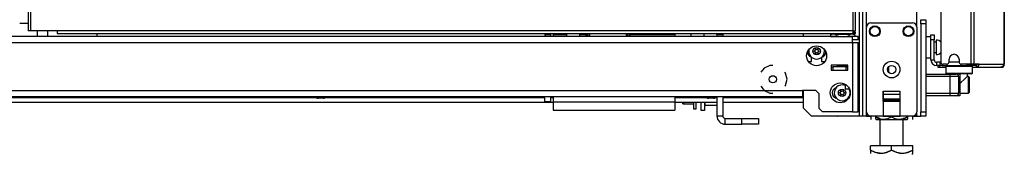
# Model space of a CAD drawing. Extents: x -261 to 43, y -63 to 168.
# Drawn here: x -234 to -211, y 12 to 15 of the extents above; entities that cross this region are included whole.
import ezdxf

# ---------------------------------------------------------------- set-up
doc = ezdxf.new("R2010")
doc.units = 0
doc.header["$MEASUREMENT"] = 0
doc.layers.add('TFR-TRI', color=7, linetype='CONTINUOUS')

msp = doc.modelspace()

# ---------------------------------------------------------------- linework, layer by layer
at = {"layer": 'TFR-TRI', "color": 173, "linetype": 'CONTINUOUS'}
for p, q in [((-213.863, 96.151), (-213.863, 12.577)), ((-213.942, 95.548), (-213.942, 12.577)), ((-213.769, 14.683), (-213.769, 94.045)), ((-212.581, 14.683), (-212.581, 94.045)), ((-215.265, 14.536), (-215.265, 14.457)), ((-211.877, 13.772), (-211.896, 13.753)), ((-211.896, 13.753), (-211.896, 13.595)), ((-211.854, 13.753), (-211.896, 13.753)), ((-211.739, 13.753), (-211.854, 13.753)), ((-211.581, 13.753), (-211.739, 13.753)), ((-211.424, 13.753), (-211.581, 13.753)), ((-211.309, 13.753), (-211.424, 13.753)), ((-211.266, 13.753), (-211.309, 13.753)), ((-211.266, 13.753), (-211.286, 13.772)), ((-211.266, 13.595), (-211.266, 13.753)), ((-211.896, 13.595), (-211.877, 13.575)), ((-211.896, 13.595), (-211.854, 13.595)), ((-211.837, 13.575), (-211.877, 13.575)), ((-211.854, 13.595), (-211.739, 13.595)), ((-211.729, 13.575), (-211.837, 13.575)), ((-211.778, 13.575), (-211.778, 13.571)), ((-211.739, 13.595), (-211.581, 13.595)), ((-211.581, 13.575), (-211.729, 13.575)), ((-211.581, 13.595), (-211.424, 13.595)), ((-211.434, 13.575), (-211.581, 13.575)), ((-211.326, 13.575), (-211.434, 13.575)), ((-211.424, 13.595), (-211.309, 13.595)), ((-211.394, 13.507), (-211.386, 13.515)), ((-211.385, 13.515), (-211.385, 13.575)), ((-211.286, 13.575), (-211.326, 13.575)), ((-211.309, 13.595), (-211.266, 13.595)), ((-211.286, 13.575), (-211.266, 13.595)), ((-211.562, 13.36), (-211.534, 13.377)), ((-211.534, 13.377), (-211.46, 13.443)), ((-211.46, 13.443), (-211.417, 13.485)), ((-211.417, 13.485), (-211.394, 13.507)), ((-215.265, 13.182), (-215.265, 12.774)), ((-213.372, 12.931), (-212.978, 12.931)), ((-215.265, 12.774), (-215.068, 12.577)), ((-213.942, 12.577), (-215.068, 12.577)), ((-213.886, 12.577), (-213.942, 12.577)), ((-213.863, 12.577), (-213.886, 12.577)), ((-213.836, 12.577), (-213.863, 12.577)), ((-213.769, 12.577), (-213.836, 12.577)), ((-213.769, 12.577), (-213.769, 12.676)), ((-213.769, 12.577), (-213.67, 12.577)), ((-213.372, 12.577), (-212.978, 12.577)), ((-212.68, 12.577), (-212.581, 12.577)), ((-212.581, 12.577), (-212.581, 12.676)), ((-212.581, 12.577), (-212.515, 12.577)), ((-212.515, 12.577), (-212.487, 12.577))]:
    msp.add_line(p, q, dxfattribs=at)
at = {"layer": 'TFR-TRI', "color": 30, "linetype": 'CONTINUOUS'}
for p, q in [((-211.302, 95.725), (-211.302, 13.804)), ((-211.233, 95.725), (-211.233, 13.804)), ((-210.513, 95.725), (-210.513, 13.804)), ((-210.511, 13.804), (-210.511, 95.725)), ((-233.6, 95.327), (-233.6, 14.598)), ((-233.537, 14.598), (-233.537, 95.327)), ((-214.092, 95.327), (-214.092, 14.598)), ((-214.029, 14.598), (-214.029, 95.327)), ((-212.015, 16.174), (-212.015, 13.863)), ((-233.581, 14.598), (-233.6, 14.598)), ((-233.537, 14.598), (-233.581, 14.598)), ((-232.915, 14.598), (-233.537, 14.598)), ((-232.915, 14.598), (-232.915, 14.554)), ((-214.092, 14.598), (-232.915, 14.598)), ((-232.915, 14.554), (-232.915, 14.535)), ((-232.915, 14.535), (-214.092, 14.535)), ((-214.092, 14.598), (-214.092, 14.554)), ((-214.092, 14.598), (-214.047, 14.598)), ((-214.029, 14.567), (-214.092, 14.567)), ((-214.092, 14.554), (-214.092, 14.535)), ((-214.029, 14.535), (-214.092, 14.535)), ((-214.047, 14.598), (-214.029, 14.598)), ((-214.029, 14.535), (-214.029, 14.567)), ((-212.072, 13.772), (-212.085, 13.772)), ((-212.085, 13.772), (-212.085, 13.733)), ((-212.037, 13.772), (-212.072, 13.772)), ((-212.03, 13.772), (-212.037, 13.772)), ((-212.037, 13.733), (-212.037, 13.772)), ((-211.877, 13.804), (-211.956, 13.804)), ((-211.818, 13.863), (-211.818, 13.922)), ((-211.582, 13.922), (-211.582, 13.863)), ((-211.302, 13.804), (-211.523, 13.804)), ((-211.259, 13.804), (-211.302, 13.804)), ((-211.233, 13.804), (-211.259, 13.804)), ((-211.112, 13.804), (-211.233, 13.804)), ((-211.187, 13.772), (-211.195, 13.772)), ((-211.18, 13.772), (-211.187, 13.772)), ((-211.159, 13.781), (-211.18, 13.772)), ((-211.18, 13.772), (-211.18, 13.733)), ((-211.132, 13.754), (-211.18, 13.733)), ((-211.15, 13.804), (-211.159, 13.781)), ((-211.112, 13.804), (-211.132, 13.754)), ((-211.112, 13.804), (-210.522, 13.804)), ((-210.543, 13.754), (-210.591, 13.733)), ((-210.522, 13.804), (-210.543, 13.754)), ((-210.513, 13.804), (-210.522, 13.804)), ((-210.511, 13.804), (-210.513, 13.804)), ((-210.511, 13.804), (-210.511, 13.804)), ((-212.085, 13.733), (-212.072, 13.733)), ((-212.072, 13.733), (-212.037, 13.733)), ((-212.037, 13.733), (-211.896, 13.733)), ((-211.266, 13.733), (-211.216, 13.733)), ((-211.216, 13.733), (-211.18, 13.733)), ((-211.18, 13.733), (-210.591, 13.733)), ((-210.581, 13.733), (-210.591, 13.733)), ((-210.581, 13.734), (-210.581, 13.733))]:
    msp.add_line(p, q, dxfattribs=at)
at = {"layer": 'TFR-TRI', "color": 31, "linetype": 'CONTINUOUS'}
msp.add_line((-233.6, 14.766), (-233.799, 14.766), dxfattribs=at)
at = {"layer": 'TFR-TRI', "color": 3, "linetype": 'CONTINUOUS'}
for p, q in [((-213.769, 12.675), (-213.769, 14.683)), ((-213.67, 14.782), (-212.68, 14.782)), ((-212.581, 14.683), (-212.581, 12.675)), ((-214.608, 13.744), (-214.568, 13.744)), ((-214.253, 13.744), (-214.568, 13.744)), ((-214.568, 13.744), (-214.568, 13.665)), ((-214.253, 13.744), (-214.214, 13.744)), ((-214.253, 13.665), (-214.253, 13.744)), ((-214.568, 13.665), (-214.253, 13.665)), ((-212.369, 13.571), (-211.788, 13.571)), ((-211.788, 13.512), (-212.369, 13.512)), ((-211.788, 13.571), (-211.691, 13.571)), ((-211.788, 13.554), (-211.788, 13.571)), ((-211.788, 13.512), (-211.788, 13.554)), ((-211.788, 13.119), (-211.788, 13.512)), ((-211.649, 13.512), (-211.788, 13.512)), ((-211.691, 13.571), (-211.65, 13.571)), ((-211.562, 13.571), (-211.65, 13.571)), ((-211.591, 13.512), (-211.649, 13.512)), ((-211.591, 13.512), (-211.591, 13.119)), ((-211.562, 13.571), (-211.562, 13.06)), ((-214.278, 13.335), (-214.278, 13.266)), ((-226.811, 13.043), (-226.811, 13.03)), ((-226.549, 13.03), (-226.549, 13.043)), ((-217.578, 13.043), (-217.578, 13.03)), ((-217.316, 13.03), (-217.316, 13.043)), ((-214.278, 13.266), (-214.278, 13.225)), ((-214.278, 13.225), (-214.176, 13.225)), ((-213.372, 13.168), (-213.372, 12.577)), ((-213.372, 13.168), (-212.978, 13.168)), ((-213.372, 13.125), (-213.372, 13.168)), ((-213.372, 13.09), (-213.372, 13.125)), ((-213.372, 12.982), (-213.372, 13.09)), ((-212.978, 13.09), (-213.372, 13.09)), ((-212.978, 13.168), (-212.978, 12.577)), ((-212.978, 13.168), (-212.978, 13.125)), ((-212.978, 13.125), (-212.978, 13.09)), ((-212.978, 13.09), (-212.978, 12.982)), ((-212.369, 13.119), (-211.788, 13.119)), ((-211.788, 13.06), (-212.369, 13.06)), ((-211.788, 13.119), (-211.649, 13.119)), ((-211.788, 13.077), (-211.788, 13.119)), ((-211.788, 13.06), (-211.788, 13.077)), ((-211.691, 13.06), (-211.788, 13.06)), ((-211.65, 13.06), (-211.691, 13.06)), ((-211.562, 13.06), (-211.65, 13.06)), ((-211.649, 13.119), (-211.591, 13.119)), ((-226.811, 13.03), (-226.772, 13.03)), ((-226.772, 13.03), (-226.68, 13.03)), ((-226.724, 13.003), (-226.742, 13.003)), ((-226.68, 13.003), (-226.724, 13.003)), ((-226.68, 13.03), (-226.587, 13.03)), ((-226.635, 13.003), (-226.68, 13.003)), ((-226.617, 13.003), (-226.635, 13.003)), ((-226.587, 13.03), (-226.549, 13.03)), ((-217.578, 13.03), (-217.54, 13.03)), ((-217.54, 13.03), (-217.447, 13.03)), ((-217.492, 13.003), (-217.51, 13.003)), ((-217.447, 13.003), (-217.492, 13.003)), ((-217.447, 13.03), (-217.355, 13.03)), ((-217.403, 13.003), (-217.447, 13.003)), ((-217.385, 13.003), (-217.403, 13.003)), ((-217.355, 13.03), (-217.316, 13.03)), ((-213.372, 12.982), (-213.372, 12.972)), ((-212.978, 12.982), (-213.372, 12.982)), ((-213.372, 12.972), (-213.372, 12.96)), ((-213.372, 12.931), (-213.372, 12.96)), ((-213.372, 12.96), (-212.978, 12.96)), ((-212.978, 12.972), (-212.978, 12.982)), ((-212.978, 12.96), (-212.978, 12.972)), ((-212.978, 12.96), (-212.978, 12.931)), ((-213.372, 12.577), (-213.67, 12.577)), ((-212.68, 12.577), (-212.978, 12.577))]:
    msp.add_line(p, q, dxfattribs=at)
at = {"layer": 'TFR-TRI', "color": 21, "linetype": 'CONTINUOUS'}
for p, q in [((-212.487, 14.829), (-212.487, 14.858)), ((-212.487, 14.858), (-212.369, 14.858)), ((-212.487, 14.76), (-212.487, 14.829)), ((-212.487, 14.76), (-212.487, 12.675)), ((-212.369, 14.76), (-212.487, 14.76)), ((-212.369, 14.858), (-212.369, 14.829)), ((-212.369, 14.829), (-212.369, 14.76)), ((-212.369, 14.76), (-212.369, 12.675)), ((-212.487, 12.605), (-212.487, 12.675)), ((-212.487, 12.675), (-212.369, 12.675)), ((-212.487, 12.577), (-212.487, 12.605)), ((-212.369, 12.577), (-212.487, 12.577)), ((-212.369, 12.675), (-212.369, 12.605)), ((-212.369, 12.605), (-212.369, 12.577))]:
    msp.add_line(p, q, dxfattribs=at)
at = {"layer": 'TFR-TRI', "color": 151, "linetype": 'CONTINUOUS'}
for p, q in [((-214.476, 14.457), (-257.348, 14.457)), ((-214.103, 14.457), (-214.188, 14.457)), ((-214.103, 14.416), (-214.103, 14.457)), ((-213.965, 14.457), (-214.103, 14.457)), ((-213.965, 14.378), (-213.965, 14.457)), ((-257.721, 14.319), (-214.103, 14.319)), ((-214.103, 14.319), (-214.103, 14.416)), ((-213.965, 14.378), (-214.103, 14.378)), ((-214.103, 14.319), (-214.103, 12.681)), ((-214.103, 14.319), (-214.006, 14.319)), ((-214.006, 14.319), (-213.965, 14.319)), ((-213.965, 12.681), (-213.965, 14.319)), ((-216.06, 13.775), (-216.194, 13.71)), ((-215.985, 13.775), (-216.06, 13.775)), ((-215.142, 13.866), (-215.068, 13.866)), ((-215.068, 13.866), (-215.068, 13.968)), ((-214.832, 13.968), (-214.832, 13.866)), ((-214.832, 13.866), (-214.758, 13.866)), ((-214.608, 13.783), (-214.608, 13.665)), ((-214.214, 13.783), (-214.608, 13.783)), ((-214.214, 13.665), (-214.214, 13.783)), ((-216.194, 13.71), (-216.272, 13.613)), ((-215.682, 13.593), (-215.698, 13.613)), ((-215.649, 13.448), (-215.682, 13.593)), ((-214.608, 13.665), (-214.214, 13.665)), ((-216.272, 13.283), (-216.194, 13.185)), ((-215.698, 13.283), (-215.682, 13.302)), ((-215.682, 13.302), (-215.649, 13.448)), ((-256.54, 13.181), (-215.284, 13.181)), ((-256.54, 13.043), (-215.284, 13.043)), ((-216.194, 13.185), (-216.06, 13.12)), ((-216.06, 13.12), (-215.985, 13.12)), ((-214.969, 13.181), (-215.284, 13.181)), ((-215.284, 13.181), (-215.284, 13.084)), ((-215.284, 13.084), (-215.284, 13.043)), ((-214.969, 13.181), (-214.89, 13.102)), ((-214.89, 12.76), (-214.89, 13.102)), ((-214.89, 12.76), (-214.812, 12.681)), ((-214.103, 12.681), (-214.812, 12.681)), ((-214.103, 12.681), (-214.006, 12.681)), ((-214.006, 12.681), (-213.965, 12.681))]:
    msp.add_line(p, q, dxfattribs=at)
at = {"layer": 'TFR-TRI', "color": 153, "linetype": 'CONTINUOUS'}
for p, q in [((-233.387, 14.598), (-233.387, 14.457)), ((-233.131, 14.457), (-233.131, 14.598)), ((-214.46, 13.784), (-214.46, 13.773)), ((-214.46, 13.773), (-214.41, 13.773)), ((-214.416, 13.763), (-214.45, 13.763)), ((-214.332, 13.763), (-214.416, 13.763)), ((-214.41, 13.773), (-214.299, 13.773)), ((-214.249, 13.763), (-214.332, 13.763)), ((-214.299, 13.773), (-214.214, 13.773)), ((-214.214, 13.763), (-214.249, 13.763))]:
    msp.add_line(p, q, dxfattribs=at)
at = {"layer": 'TFR-TRI', "color": 123, "linetype": 'CONTINUOUS'}
for p, q in [((-231.975, 14.535), (-231.975, 14.457)), ((-213.242, 13.607), (-213.242, 13.752))]:
    msp.add_line(p, q, dxfattribs=at)
at = {"layer": 'TFR-TRI', "color": 163, "linetype": 'CONTINUOUS'}
for p, q in [((-221.382, 14.505), (-221.244, 14.505)), ((-221.382, 14.505), (-221.382, 14.457)), ((-221.244, 14.505), (-221.244, 14.457)), ((-221.185, 14.535), (-221.185, 14.521)), ((-221.185, 14.521), (-221.185, 14.505)), ((-221.185, 14.505), (-220.866, 14.505)), ((-221.185, 14.505), (-221.185, 14.457)), ((-220.551, 14.505), (-220.411, 14.505)), ((-219.364, 14.505), (-218.301, 14.505)), ((-218.301, 14.535), (-218.301, 14.521)), ((-218.301, 14.521), (-218.301, 14.505)), ((-218.301, 14.505), (-218.301, 14.457)), ((-217.307, 14.505), (-217.307, 14.457)), ((-217.307, 14.505), (-217.169, 14.505)), ((-217.169, 14.505), (-217.169, 14.457)), ((-221.382, 12.914), (-221.382, 13.043)), ((-221.244, 13.043), (-221.244, 12.914)), ((-221.185, 13.043), (-221.185, 12.914)), ((-218.301, 13.043), (-218.301, 12.914)), ((-217.307, 13.043), (-217.307, 12.583)), ((-217.169, 13.043), (-217.169, 12.583)), ((-221.244, 12.914), (-221.382, 12.914)), ((-221.185, 12.914), (-218.301, 12.914)), ((-221.185, 12.914), (-221.185, 12.775)), ((-218.301, 12.914), (-218.301, 12.775)), ((-221.185, 12.775), (-221.185, 12.717)), ((-221.185, 12.717), (-218.301, 12.717)), ((-218.301, 12.775), (-218.301, 12.717)), ((-217.307, 12.583), (-217.169, 12.583)), ((-217.11, 12.524), (-216.716, 12.524)), ((-217.11, 12.386), (-217.11, 12.524)), ((-217.11, 12.386), (-216.716, 12.386)), ((-216.716, 12.524), (-216.323, 12.524)), ((-216.716, 12.386), (-216.716, 12.524)), ((-216.323, 12.386), (-216.716, 12.386)), ((-216.323, 12.524), (-216.323, 12.386))]:
    msp.add_line(p, q, dxfattribs=at)
at = {"layer": 'TFR-TRI', "color": 150, "linetype": 'CONTINUOUS'}
for p, q in [((-220.866, 14.535), (-220.866, 14.457)), ((-220.551, 14.457), (-220.551, 14.535)), ((-217.926, 14.535), (-217.926, 14.457)), ((-217.611, 14.457), (-217.611, 14.535))]:
    msp.add_line(p, q, dxfattribs=at)
at = {"layer": 'TFR-TRI', "color": 235, "linetype": 'CONTINUOUS'}
for p, q in [((-220.411, 14.536), (-220.411, 14.457)), ((-220.391, 14.536), (-220.391, 14.457)), ((-220.353, 14.457), (-220.353, 14.536)), ((-220.325, 14.536), (-220.325, 14.457)), ((-219.45, 14.457), (-219.45, 14.536)), ((-219.422, 14.536), (-219.422, 14.457)), ((-219.383, 14.536), (-219.383, 14.457)), ((-219.364, 14.536), (-219.364, 14.457))]:
    msp.add_line(p, q, dxfattribs=at)
at = {"layer": 'TFR-TRI', "color": 2, "linetype": 'CONTINUOUS'}
for p, q in [((-214.556, 14.535), (-214.621, 14.498)), ((-214.621, 14.498), (-214.583, 14.515)), ((-214.621, 14.498), (-214.621, 14.457)), ((-214.621, 14.457), (-214.476, 14.457)), ((-214.583, 14.515), (-214.544, 14.52)), ((-214.544, 14.52), (-214.476, 14.498)), ((-214.476, 14.498), (-214.373, 14.519)), ((-214.476, 14.498), (-214.476, 14.457)), ((-214.476, 14.457), (-214.188, 14.457)), ((-214.373, 14.519), (-214.226, 14.508)), ((-214.226, 14.508), (-214.188, 14.498)), ((-214.188, 14.498), (-214.15, 14.515)), ((-214.188, 14.498), (-214.188, 14.457)), ((-214.188, 14.457), (-214.103, 14.457)), ((-214.15, 14.515), (-214.111, 14.52)), ((-214.111, 14.52), (-214.043, 14.498)), ((-214.043, 14.498), (-214.108, 14.535)), ((-214.043, 14.498), (-214.043, 14.457)), ((-214.427, 13.763), (-214.427, 13.744)), ((-214.237, 13.744), (-214.237, 13.763))]:
    msp.add_line(p, q, dxfattribs=at)
at = {"layer": 'TFR-TRI', "color": 5, "linetype": 'CONTINUOUS'}
for p, q in [((-212.247, 14.455), (-212.363, 14.455)), ((-212.363, 14.455), (-212.363, 14.422)), ((-212.363, 14.422), (-212.363, 14.33)), ((-212.363, 14.33), (-212.363, 14.205)), ((-212.122, 14.33), (-212.168, 14.33)), ((-212.116, 14.377), (-212.122, 14.377)), ((-212.122, 14.377), (-212.122, 14.344)), ((-212.122, 14.344), (-212.122, 14.258)), ((-212.122, 14.258), (-212.122, 14.152)), ((-212.116, 14.344), (-212.116, 14.377)), ((-212.116, 14.258), (-212.116, 14.344)), ((-212.116, 14.152), (-212.116, 14.258)), ((-212.363, 14.205), (-212.363, 14.08)), ((-212.363, 14.08), (-212.363, 13.989)), ((-212.363, 13.989), (-212.363, 13.955)), ((-212.168, 14.08), (-212.122, 14.08)), ((-212.122, 14.152), (-212.122, 14.066)), ((-212.122, 14.066), (-212.122, 14.033)), ((-212.122, 14.033), (-212.116, 14.033)), ((-212.116, 14.066), (-212.116, 14.152)), ((-212.116, 14.033), (-212.116, 14.066)), ((-212.363, 13.955), (-212.247, 13.955))]:
    msp.add_line(p, q, dxfattribs=at)
at = {"layer": 'TFR-TRI', "color": 95, "linetype": 'CONTINUOUS'}
for p, q in [((-212.247, 14.466), (-212.247, 14.501)), ((-212.247, 14.501), (-212.168, 14.501)), ((-212.247, 14.383), (-212.247, 14.466)), ((-212.168, 14.501), (-212.168, 14.466)), ((-212.168, 14.466), (-212.168, 14.383)), ((-212.168, 14.383), (-212.247, 14.383)), ((-212.247, 13.91), (-212.247, 14.383)), ((-212.168, 13.91), (-212.168, 14.383)), ((-212.247, 13.91), (-212.168, 13.91)), ((-212.03, 13.851), (-212.109, 13.851)), ((-212.109, 13.772), (-212.109, 13.851)), ((-212.085, 13.772), (-212.109, 13.772)), ((-212.03, 13.851), (-212.026, 13.851)), ((-212.03, 13.772), (-212.03, 13.851)), ((-212.019, 13.772), (-212.03, 13.772)), ((-212.026, 13.851), (-212.013, 13.851)), ((-211.991, 13.772), (-212.019, 13.772)), ((-211.991, 13.815), (-211.991, 13.772)), ((-211.991, 13.772), (-211.391, 13.772)), ((-211.391, 13.772), (-211.391, 13.804)), ((-211.342, 13.772), (-211.391, 13.772)), ((-211.314, 13.772), (-211.342, 13.772)), ((-211.314, 13.804), (-211.314, 13.772)), ((-211.195, 13.772), (-211.314, 13.772))]:
    msp.add_line(p, q, dxfattribs=at)
at = {"layer": 'TFR-TRI', "color": 70, "linetype": 'CONTINUOUS'}
msp.add_line((-211.58, 13.851), (-211.819, 13.851), dxfattribs=at)
at = {"layer": 'TFR-TRI', "color": 252, "linetype": 'CONTINUOUS'}
for p, q in [((-211.36, 13.512), (-211.384, 13.512)), ((-211.345, 13.497), (-211.36, 13.512)), ((-211.36, 13.475), (-211.36, 13.512)), ((-211.36, 13.376), (-211.36, 13.475)), ((-211.36, 13.255), (-211.36, 13.376)), ((-211.345, 13.497), (-211.345, 13.463)), ((-211.345, 13.463), (-211.345, 13.372)), ((-211.345, 13.372), (-211.345, 13.259)), ((-211.562, 13.119), (-211.36, 13.119)), ((-211.36, 13.156), (-211.36, 13.255)), ((-211.36, 13.119), (-211.36, 13.156)), ((-211.36, 13.119), (-211.345, 13.134)), ((-211.345, 13.259), (-211.345, 13.168)), ((-211.345, 13.168), (-211.345, 13.134)), ((-217.605, 12.849), (-217.595, 12.839)), ((-217.595, 12.909), (-217.595, 12.857)), ((-217.595, 12.857), (-217.595, 12.839)), ((-217.595, 12.839), (-217.307, 12.839))]:
    msp.add_line(p, q, dxfattribs=at)
at = {"layer": 'TFR-TRI', "color": 155, "linetype": 'CONTINUOUS'}
for p, q in [((-256.559, 12.909), (-221.185, 12.909)), ((-235.795, 13.019), (-226.797, 13.019)), ((-226.563, 13.019), (-221.382, 13.019)), ((-221.244, 13.019), (-221.185, 13.019)), ((-218.301, 13.019), (-217.565, 13.019)), ((-218.301, 12.909), (-217.307, 12.909)), ((-217.331, 13.019), (-217.307, 13.019)), ((-217.17, 13.019), (-215.265, 13.019)), ((-217.17, 12.909), (-215.265, 12.909))]:
    msp.add_line(p, q, dxfattribs=at)
at = {"layer": 'TFR-TRI', "color": 251, "linetype": 'CONTINUOUS'}
for p, q in [((-218.113, 12.883), (-218.113, 12.909)), ((-218.113, 12.868), (-218.113, 12.883)), ((-218.113, 12.868), (-218.093, 12.868)), ((-218.093, 12.868), (-218.102, 12.909)), ((-218.093, 12.868), (-217.864, 12.868)), ((-217.864, 12.909), (-217.864, 12.792)), ((-217.802, 12.792), (-217.802, 12.909)), ((-217.864, 12.792), (-217.864, 12.75)), ((-217.864, 12.75), (-217.802, 12.75)), ((-217.802, 12.75), (-217.802, 12.792)), ((-212.566, 12.577), (-214.45, 12.577))]:
    msp.add_line(p, q, dxfattribs=at)
at = {"layer": 'TFR-TRI', "color": 132, "linetype": 'CONTINUOUS'}
for p, q in [((-217.684, 12.714), (-217.684, 12.909)), ((-217.605, 12.909), (-217.605, 12.714)), ((-217.605, 12.714), (-217.684, 12.714)), ((-214.45, 12.577), (-214.597, 12.577)), ((-214.597, 12.577), (-214.597, 12.577))]:
    msp.add_line(p, q, dxfattribs=at)
at = {"layer": 'TFR-TRI', "color": 138, "linetype": 'CONTINUOUS'}
for p, q in [((-213.67, 12.577), (-213.67, 12.498)), ((-213.67, 12.577), (-213.67, 12.498)), ((-213.551, 12.577), (-213.551, 12.561)), ((-213.176, 12.577), (-213.176, 12.561)), ((-212.801, 12.577), (-212.801, 12.561)), ((-212.682, 12.577), (-212.682, 12.498)), ((-212.682, 12.577), (-212.682, 12.498)), ((-213.551, 12.561), (-213.473, 12.524)), ((-213.551, 12.536), (-213.551, 12.561)), ((-213.461, 12.519), (-213.551, 12.561)), ((-213.551, 12.503), (-213.551, 12.536)), ((-213.551, 12.503), (-213.546, 12.498)), ((-213.528, 12.498), (-213.544, 12.498)), ((-213.544, 12.498), (-213.496, 12.498)), ((-213.451, 12.498), (-213.528, 12.498)), ((-213.496, 12.498), (-213.393, 12.498)), ((-213.473, 12.524), (-213.387, 12.504)), ((-213.451, 12.518), (-213.461, 12.519)), ((-213.393, 12.498), (-213.253, 12.498)), ((-213.387, 12.504), (-213.266, 12.519)), ((-213.266, 12.519), (-213.176, 12.561)), ((-213.253, 12.498), (-213.099, 12.498)), ((-213.176, 12.561), (-213.098, 12.524)), ((-213.099, 12.498), (-212.959, 12.498)), ((-213.098, 12.524), (-213.012, 12.504)), ((-213.012, 12.504), (-212.891, 12.519)), ((-212.959, 12.498), (-212.856, 12.498)), ((-212.879, 12.524), (-212.9, 12.519)), ((-212.824, 12.498), (-212.9, 12.498)), ((-212.891, 12.519), (-212.801, 12.561)), ((-212.801, 12.561), (-212.879, 12.524)), ((-212.856, 12.498), (-212.808, 12.498)), ((-212.808, 12.498), (-212.824, 12.498)), ((-212.806, 12.498), (-212.801, 12.503)), ((-212.801, 12.561), (-212.801, 12.536)), ((-212.801, 12.536), (-212.801, 12.504))]:
    msp.add_line(p, q, dxfattribs=at)
at = {"layer": 'TFR-TRI', "color": 44, "linetype": 'CONTINUOUS'}
for p, q in [((-213.451, 12.498), (-213.451, 11.871)), ((-212.9, 11.871), (-212.9, 12.498)), ((-213.176, 11.871), (-213.676, 11.871)), ((-213.676, 11.771), (-213.676, 11.871)), ((-213.556, 11.716), (-213.676, 11.771)), ((-213.676, 11.771), (-213.676, 11.743)), ((-213.676, 11.771), (-213.572, 11.721)), ((-213.676, 11.743), (-213.676, 11.694)), ((-213.572, 11.721), (-213.457, 11.695)), ((-213.395, 11.695), (-213.556, 11.716)), ((-213.457, 11.695), (-213.377, 11.697)), ((-213.28, 11.721), (-213.395, 11.695)), ((-213.377, 11.697), (-213.296, 11.716)), ((-213.296, 11.716), (-213.176, 11.771)), ((-213.176, 11.771), (-213.28, 11.721)), ((-212.676, 11.871), (-213.176, 11.871)), ((-213.176, 11.771), (-213.176, 11.871)), ((-213.056, 11.716), (-213.176, 11.771)), ((-213.176, 11.771), (-213.072, 11.721)), ((-213.072, 11.721), (-212.957, 11.695)), ((-212.975, 11.697), (-213.056, 11.716)), ((-212.895, 11.695), (-212.975, 11.697)), ((-212.957, 11.695), (-212.877, 11.697)), ((-212.78, 11.721), (-212.895, 11.695)), ((-212.877, 11.697), (-212.796, 11.716)), ((-212.796, 11.716), (-212.676, 11.771)), ((-212.676, 11.771), (-212.78, 11.721)), ((-212.696, 11.674), (-212.676, 11.694)), ((-212.676, 11.771), (-212.676, 11.871)), ((-212.676, 11.743), (-212.676, 11.771)), ((-212.676, 11.694), (-212.676, 11.743)), ((-212.676, 11.696), (-212.676, 11.694))]:
    msp.add_line(p, q, dxfattribs=at)
at = {"layer": 'TFR-TRI', "color": 3, "linetype": 'CONTINUOUS'}
for centre, radius in [((-213.572, 14.585), 0.128), ((-213.572, 14.585), 0.11), ((-212.778, 14.585), 0.128), ((-212.778, 14.585), 0.11), ((-214.95, 14.114), 0.0886), ((-213.175, 13.679), 0.197), ((-213.175, 13.679), 0.0984), ((-214.347, 13.128), 0.0886)]:
    msp.add_circle(centre, radius, dxfattribs=at)
at = {"layer": 'TFR-TRI', "color": 151, "linetype": 'CONTINUOUS'}
for centre, radius in [((-214.95, 14.004), 0.236), ((-215.985, 13.448), 0.0856), ((-214.391, 13.127), 0.236)]:
    msp.add_circle(centre, radius, dxfattribs=at)
at = {"layer": 'TFR-TRI', "color": 3, "linetype": 'CONTINUOUS'}
for centre, radius, start, end in [((-213.67, 14.683), 0.0984, 90, 180), ((-212.68, 14.683), 0.0984, 0, 90), ((-214.95, 14.114), 0.187, 167.85, 270), ((-215.01, 14.114), 0.00394, 109.6347, 250.1644), ((-215.108, 14.389), 0.288, 289.6347, 295.9824), ((-215.111, 13.836), 0.292, 63.8911, 70.1644), ((-214.98, 14.167), 0.00394, 49.7913, 190.2031), ((-215.271, 14.114), 0.292, 3.9072, 10.2031), ((-215.271, 14.114), 0.292, 349.8062, 356.0797), ((-214.98, 14.062), 0.00394, 169.8062, 310.3358), ((-214.984, 14.134), 0.00394, 295.9824, 3.9072), ((-214.984, 14.095), 0.00394, 356.0797, 63.8911), ((-214.789, 14.393), 0.292, 229.7913, 236.6137), ((-214.791, 13.839), 0.288, 123.462, 130.3358), ((-215.108, 14.389), 0.288, 303.4275, 310.3059), ((-214.95, 14.114), 0.187, 270, 12.15), ((-215.111, 13.836), 0.292, 49.7674, 56.5821), ((-214.92, 14.167), 0.00394, 349.7716, 130.3059), ((-214.92, 14.062), 0.00394, 229.7674, 10.1792), ((-214.628, 14.114), 0.292, 169.7716, 176.0437), ((-214.916, 14.134), 0.00394, 176.0437, 243.9272), ((-214.916, 14.095), 0.00394, 116.0175, 183.8753), ((-214.628, 14.114), 0.292, 183.8753, 190.1792), ((-214.789, 14.393), 0.292, 243.9272, 250.199), ((-214.791, 13.839), 0.288, 109.6646, 116.0175), ((-214.889, 14.114), 0.00394, 289.6646, 70.199), ((-211.65, 13.512), 0.0591, 0, 90), ((-214.347, 13.128), 0.187, 68.2706, 270), ((-214.408, 13.128), 0.00394, 109.6347, 250.1644), ((-214.506, 13.403), 0.288, 289.6347, 295.9824), ((-214.508, 12.85), 0.292, 63.8911, 70.1644), ((-214.378, 13.181), 0.00394, 49.7913, 190.2031), ((-214.669, 13.128), 0.292, 3.9072, 10.2031), ((-214.669, 13.128), 0.292, 349.8062, 356.0797), ((-214.378, 13.076), 0.00394, 169.8062, 310.3358), ((-214.382, 13.148), 0.00394, 295.9824, 3.9072), ((-214.382, 13.108), 0.00394, 356.0797, 63.8911), ((-214.187, 13.406), 0.292, 229.7913, 236.6137), ((-214.189, 12.853), 0.288, 123.462, 130.3358), ((-214.508, 12.85), 0.292, 49.7674, 56.5821), ((-214.347, 13.128), 0.187, 270, 31.1569), ((-214.506, 13.403), 0.288, 303.4275, 310.3059), ((-214.317, 13.181), 0.00394, 349.7716, 130.3059), ((-214.317, 13.076), 0.00394, 229.7674, 10.1792), ((-214.026, 13.128), 0.292, 169.7716, 176.0437), ((-214.313, 13.148), 0.00394, 176.0437, 243.9272), ((-214.313, 13.109), 0.00394, 116.0175, 183.8753), ((-214.026, 13.128), 0.292, 183.8753, 190.1792), ((-214.187, 13.406), 0.292, 243.9272, 250.199), ((-214.189, 12.853), 0.288, 109.6646, 116.0175), ((-214.287, 13.128), 0.00394, 289.6646, 70.199), ((-211.65, 13.119), 0.0591, 270, 0), ((-226.742, 13.103), 0.1, 226.8864, 270), ((-226.617, 13.103), 0.1, 270, 313.1136), ((-217.51, 13.103), 0.1, 226.8864, 270), ((-217.385, 13.103), 0.1, 270, 313.1136), ((-213.67, 12.675), 0.0984, 180, 270), ((-212.68, 12.675), 0.0984, 270, 0)]:
    msp.add_arc(centre, radius, start, end, dxfattribs=at)
at = {"layer": 'TFR-TRI', "color": 163, "linetype": 'CONTINUOUS'}
for centre, radius, start, end in [((-221.185, 14.505), 0.197, 171.0127, 180), ((-221.185, 14.505), 0.0591, 148.6223, 180), ((-217.366, 14.505), 0.0591, 0, 31.3777), ((-217.366, 14.505), 0.197, 0, 8.9873), ((-217.11, 12.583), 0.197, 180, 270), ((-217.11, 12.583), 0.0591, 180, 270)]:
    msp.add_arc(centre, radius, start, end, dxfattribs=at)
at = {"layer": 'TFR-TRI', "color": 5, "linetype": 'CONTINUOUS'}
for centre, radius, start, end in [((-212.363, 14.415), 0.04, 90, 98.2617), ((-212.116, 14.247), 0.13, 38.8788, 90), ((-212.116, 14.163), 0.13, 270, 321.1212), ((-212.363, 13.995), 0.04, 261.7383, 270)]:
    msp.add_arc(centre, radius, start, end, dxfattribs=at)
at = {"layer": 'TFR-TRI', "color": 151, "linetype": 'CONTINUOUS'}
for centre, start, end in [((-215.041, 14.091), 176.1243, 257.7253), ((-214.858, 14.091), 282.2747, 3.8757), ((-214.459, 13.127), 105.1088, 256.1063), ((-214.236, 13.127), 283.95, 294.9525)]:
    msp.add_arc(centre, 0.125, start, end, dxfattribs=at)
at = {"layer": 'TFR-TRI', "color": 30, "linetype": 'CONTINUOUS'}
for centre, radius, start, end in [((-211.7, 13.922), 0.118, 0, 180), ((-211.956, 13.863), 0.0591, 180, 270), ((-211.877, 13.863), 0.0591, 270, 0), ((-211.523, 13.863), 0.0591, 180, 270), ((-210.581, 13.804), 0.0709, 270, 0)]:
    msp.add_arc(centre, radius, start, end, dxfattribs=at)
at = {"layer": 'TFR-TRI', "color": 153, "linetype": 'CONTINUOUS'}
for centre, start, end in [((-214.45, 13.773), 180, 270), ((-214.214, 13.773), 270, 271.2023)]:
    msp.add_arc(centre, 0.01, start, end, dxfattribs=at)
at = {"layer": 'TFR-TRI', "color": 95, "linetype": 'CONTINUOUS'}
for radius in [0.138, 0.0591]:
    msp.add_arc((-212.109, 13.91), radius, 180, 270, dxfattribs=at)
at = {"layer": 'TFR-TRI', "color": 251, "linetype": 'CONTINUOUS'}
for centre, start, end in [((-214.45, 12.655), 264.2667, 270), ((-212.566, 12.655), 270, 275.7333)]:
    msp.add_arc(centre, 0.0787, start, end, dxfattribs=at)

doc.saveas('drawing.dxf')
